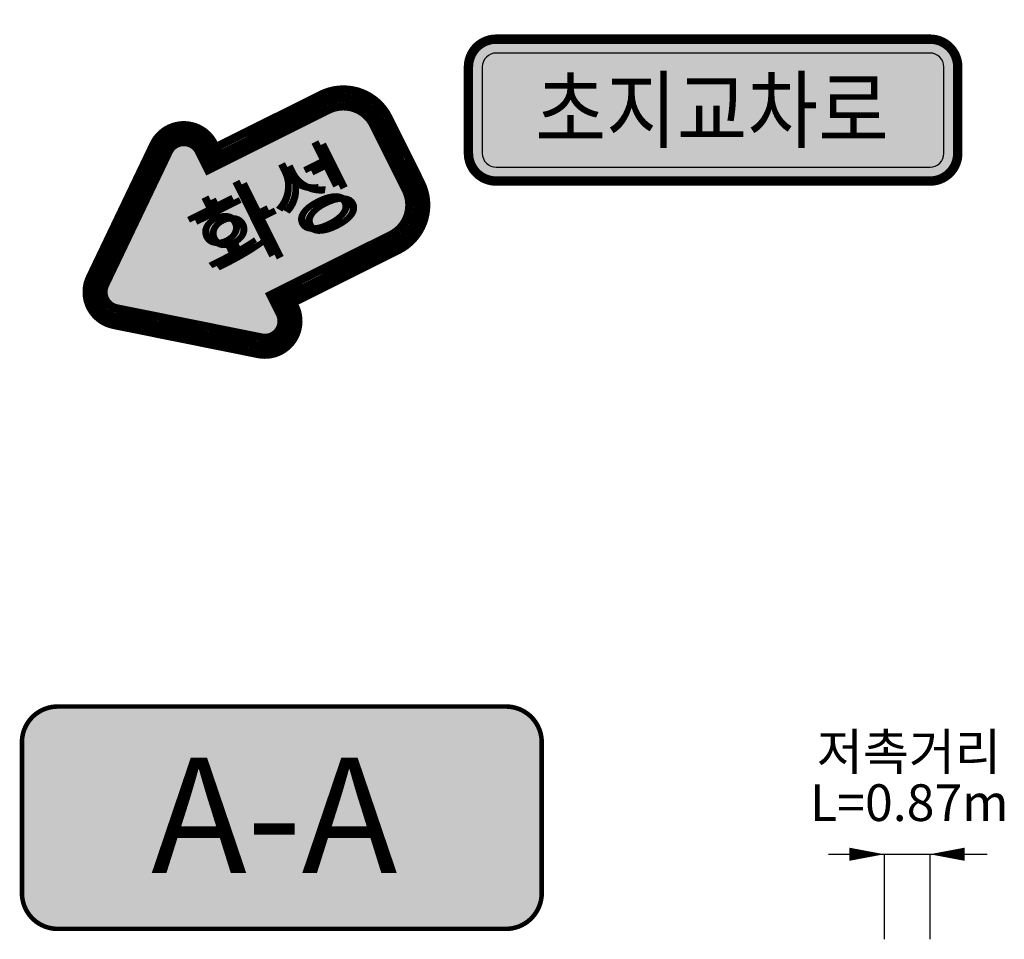
# Model space of a CAD drawing. Units: millimetres. Extents: x 14 to 2013, y -1598 to -344.
# Drawn here: x 433 to 466, y -1570 to -1539 of the extents above; entities that cross this region are included whole.
import ezdxf
from ezdxf.enums import TextEntityAlignment as Align

# ---------------------------------------------------------------- set-up
doc = ezdxf.new("R2010")
doc.units = ezdxf.units.MM
doc.header["$LTSCALE"] = 1000
for name, color, linetype in [('000아이콘', 7, 'Continuous'), ('CS-DIML', 1, 'Continuous'), ('T-255', 255, 'Continuous'), ('검토안2', 150, 'Continuous'), ('도로', 252, 'Continuous')]:
    doc.layers.add(name, color=color, linetype=linetype)
doc.styles.add('A_STANDARD', font='txt')
doc.styles.add('유형1', font='txt')
doc.styles.add('타이틀', font='H2HDRM.TTF')
doc.styles.add('헤드라인M', font='H2HDRM.TTF')

# ---------------------------------------------------------------- blocks, each defined once
blk = doc.blocks.new('A$C0BE2425F')
at = {"layer": '검토안2', "true_color": 0xffffff}
blk.add_hatch(color=7, dxfattribs=at).paths.add_polyline_path([(8.627, 11.604, 0.414214), (6.707, 11.505), (3.047, 7.45), (2.42, 8.016, 0.624293), (1.286, 7.56), (0.851, 1.578, 0.488759), (1.648, 0.859), (7.554, 1.904, 0.624293), (7.891, 3.078), (7.264, 3.643), (10.924, 7.699, 0.414214), (10.826, 9.62)])
at = {"layer": '검토안2', "color": 254, "true_color": 0xcce6ff, "const_width": 0.34, "flags": 128}
blk.add_lwpolyline([(0.608, 7.61), (0.173, 1.628, 0.488759), (1.766, 0.19), (7.672, 1.234, 0.624293), (8.346, 3.583), (8.225, 3.693), (11.429, 7.243, 0.414214), (11.282, 10.124), (9.083, 12.109, 0.414214), (6.202, 11.961), (2.997, 8.411), (2.876, 8.52, 0.624293)], format="xyb", close=True, dxfattribs=at)
at = {"layer": '검토안2', "color": 151, "true_color": 0x7abdff, "const_width": 0.34, "flags": 128}
blk.add_lwpolyline([(0.947, 7.585), (0.512, 1.603, 0.488759), (1.707, 0.524), (7.613, 1.569, 0.624293), (8.119, 3.33), (7.745, 3.668), (11.177, 7.471, 0.414214), (11.054, 9.872), (8.855, 11.856, 0.414214), (6.454, 11.733), (3.022, 7.93), (2.648, 8.268, 0.624293)], format="xyb", close=True, dxfattribs=at)
at = {"layer": '검토안2', "color": 150, "true_color": 0x2491ff, "const_width": 0.34, "flags": 128}
blk.add_lwpolyline([(1.286, 7.56), (0.851, 1.578, 0.488759), (1.648, 0.859), (7.554, 1.904, 0.624293), (7.891, 3.078), (7.264, 3.643), (10.924, 7.699, 0.414214), (10.826, 9.62), (8.627, 11.604, 0.414214), (6.707, 11.505), (3.047, 7.45), (2.42, 8.016, 0.624293)], format="xyb", close=True, dxfattribs=at)
at = {"layer": 'T-255', "color": 7, "style": '타이틀'}
blk.add_text('화성', height=2.72, rotation=47.9325, dxfattribs=at).set_placement((6.074, 6.869, -8.007), align=Align.MIDDLE_CENTER)
at = {"layer": 'T-255', "color": 253, "true_color": 0x9c9c9c, "style": '타이틀'}
blk.add_text('화성', height=2.72, rotation=47.9325, dxfattribs=at).set_placement((6.385, 6.896, -8.007), align=Align.MIDDLE_CENTER)
blk = doc.blocks.new('38')
at = {"layer": '도로'}
h = blk.add_hatch(color=255, dxfattribs=at)
edge = h.paths.add_edge_path()
edge.add_line((11818.288, 1235.047), (11832.945, 1235.047))
edge.add_arc((11832.945, 1235.983), 0.937, 270, 360)
edge.add_line((11833.882, 1235.983), (11833.882, 1238.903))
edge.add_arc((11832.945, 1238.903), 0.937, 0, 90)
edge.add_line((11832.945, 1239.839), (11818.288, 1239.839))
edge.add_arc((11818.288, 1238.903), 0.937, 90, 180)
edge.add_line((11817.352, 1238.903), (11817.352, 1235.983))
edge.add_arc((11818.288, 1235.983), 0.937, 180, 270)
edge = h.paths.add_edge_path(flags=16)
edge.add_line((11818.288, 1235.515), (11832.945, 1235.515))
edge.add_arc((11832.945, 1235.983), 0.468, 270, 360)
edge.add_line((11833.413, 1235.983), (11833.413, 1238.903))
edge.add_arc((11832.945, 1238.903), 0.468, 360, 450)
edge.add_line((11832.945, 1239.371), (11818.288, 1239.371))
edge.add_arc((11818.288, 1238.903), 0.468, 90, 180)
edge.add_line((11817.82, 1238.903), (11817.82, 1235.983))
edge.add_arc((11818.288, 1235.983), 0.468, 180, 270)
at = {"layer": '도로', "true_color": 0xffffff}
h = blk.add_hatch(color=7, dxfattribs=at)
h.dxf.hatch_style = 1
edge = h.paths.add_edge_path()
edge.add_line((11818.288, 1235.515), (11832.945, 1235.515))
edge.add_arc((11832.945, 1235.983), 0.468, 270, 360)
edge.add_line((11833.413, 1235.983), (11833.413, 1238.903))
edge.add_arc((11832.945, 1238.903), 0.468, 360, 450)
edge.add_line((11832.945, 1239.371), (11818.288, 1239.371))
edge.add_arc((11818.288, 1238.903), 0.468, 90, 180)
edge.add_line((11817.82, 1238.903), (11817.82, 1235.983))
edge.add_arc((11818.288, 1235.983), 0.468, 180, 270)
at = {"layer": '도로', "color": 156, "const_width": 0.317, "elevation": 3.927}
blk.add_lwpolyline([(11818.288, 1239.839), (11832.945, 1239.839, -0.414214), (11833.882, 1238.903), (11833.882, 1235.983, -0.414214), (11832.945, 1235.047), (11818.288, 1235.047, -0.414214), (11817.352, 1235.983), (11817.352, 1238.903, -0.414214), (11818.288, 1239.839, -119813.76484)], format="xyb", dxfattribs=at)
at = {"layer": '도로', "color": 150, "elevation": 3.927}
for points in [[(11818.288, 1235.047), (11832.945, 1235.047, 0.414214), (11833.882, 1235.983), (11833.882, 1238.903, 0.414214), (11832.945, 1239.839), (11818.288, 1239.839, 0.414214), (11817.352, 1238.903), (11817.352, 1235.983, 0.414214)], [(11818.288, 1235.515), (11832.945, 1235.515, 0.414214), (11833.413, 1235.983), (11833.413, 1238.903, 0.414214), (11832.945, 1239.371), (11818.288, 1239.371, 0.414214), (11817.82, 1238.903), (11817.82, 1235.983, 0.414214)]]:
    blk.add_lwpolyline(points, format="xyb", close=True, dxfattribs=at)
at = {"layer": '도로', "color": 18, "true_color": 0x000000, "style": '유형1', "width": 0.9}
blk.add_text('초지교차로', height=2.1152, rotation=360, dxfattribs=at).set_placement((11825.584, 1237.446, 3.927), align=Align.MIDDLE_CENTER)

msp = doc.modelspace()

# ---------------------------------------------------------------- hatches: boundary and pattern name
at = {"layer": '000아이콘'}
h = msp.add_hatch(color=1, dxfattribs=at)
h.set_gradient(color1=(199, 199, 199), color2=(207, 207, 207), rotation=90, centered=1, tint=1)
edge = h.paths.add_edge_path()
edge.add_line((434.337, -1562.605), (449.483, -1562.605))
edge.add_arc((449.483, -1563.812), 1.207, 0, 90, ccw=False)
edge.add_line((450.69, -1563.812), (450.69, -1568.906))
edge.add_arc((449.483, -1568.906), 1.207, 270, 360, ccw=False)
edge.add_line((449.483, -1570.113), (434.337, -1570.113))
edge.add_arc((434.337, -1568.906), 1.207, 180, 270, ccw=False)
edge.add_line((433.13, -1568.906), (433.13, -1563.812))
edge.add_arc((434.337, -1563.812), 1.207, 90, 180, ccw=False)
h = msp.add_hatch(color=256, dxfattribs=at)
h.set_gradient(color1=(207, 207, 207), rotation=90, centered=1, one_color=1, tint=1)
edge = h.paths.add_edge_path()
edge.add_arc((448.577, -1562.598), 1.796, 271.337, 348.4402)
edge.add_arc((449.483, -1563.812), 1.207, 45, 90)
edge.add_line((449.483, -1562.605), (434.337, -1562.605))
edge.add_arc((434.337, -1563.812), 1.207, 90, 135)
edge.add_arc((435.244, -1562.598), 1.796, 191.5598, 268.663)
edge.add_line((435.202, -1564.394), (448.619, -1564.394))

# ---------------------------------------------------------------- linework, layer by layer
at = {"color": 1}
for points in [[(462.259, -1567.593, 0, 0.443, 0), (461.083, -1567.593, 0.443, 0.443, 0)], [(463.799, -1567.593, 0, 0.443, 0), (464.975, -1567.593, 0.443, 0.443, 0)]]:
    msp.add_lwpolyline(points, format="xyseb", dxfattribs=at)
at = {"color": 1, "linetype": 'ByBlock'}
for points in [[(460.381, -1567.593), (465.735, -1567.593)], [(462.259, -1567.593), (462.259, -1570.465)], [(463.799, -1567.593), (463.799, -1570.465)], [(463.799, -1567.593), (463.799, -1570.465)]]:
    msp.add_lwpolyline(points, dxfattribs=at)
at = {"layer": '000아이콘', "color": 18, "true_color": 0x000000, "const_width": 0.153, "elevation": 22.109, "flags": 128}
msp.add_lwpolyline([(434.337, -1562.605), (449.483, -1562.605, -0.414214), (450.69, -1563.812), (450.69, -1568.906, -0.414214), (449.483, -1570.113), (434.337, -1570.113, -0.414214), (433.13, -1568.906), (433.13, -1563.812, -0.414214)], format="xyb", close=True, dxfattribs=at)

# ---------------------------------------------------------------- block references
at = {"xscale": 0.8316000000006776, "yscale": 0.8316000000006776, "zscale": 0.8316000000006776, "rotation": 338.5886835400838}
msp.add_blockref('A$C0BE2425F', (434.799, -1549.329), dxfattribs=at)
msp.add_blockref('38', (-11369.137, -2779.911, -3.927))

# ---------------------------------------------------------------- texts
at = {"layer": '000아이콘', "color": 18, "true_color": 0x000000, "style": '헤드라인M'}
msp.add_text('A-A', height=3.9035, dxfattribs=at).set_placement((441.654, -1566.28), align=Align.MIDDLE_CENTER)
at = {"layer": 'CS-DIML', "color": 1, "style": 'A_STANDARD'}
for s, p in [('저촉거리', (463.096, -1564.753)), ('L=0.87m', (463.108, -1566.471))]:
    msp.add_text(s, height=1.2392, dxfattribs=at).set_placement(p, align=Align.CENTER)

doc.saveas('drawing.dxf')
